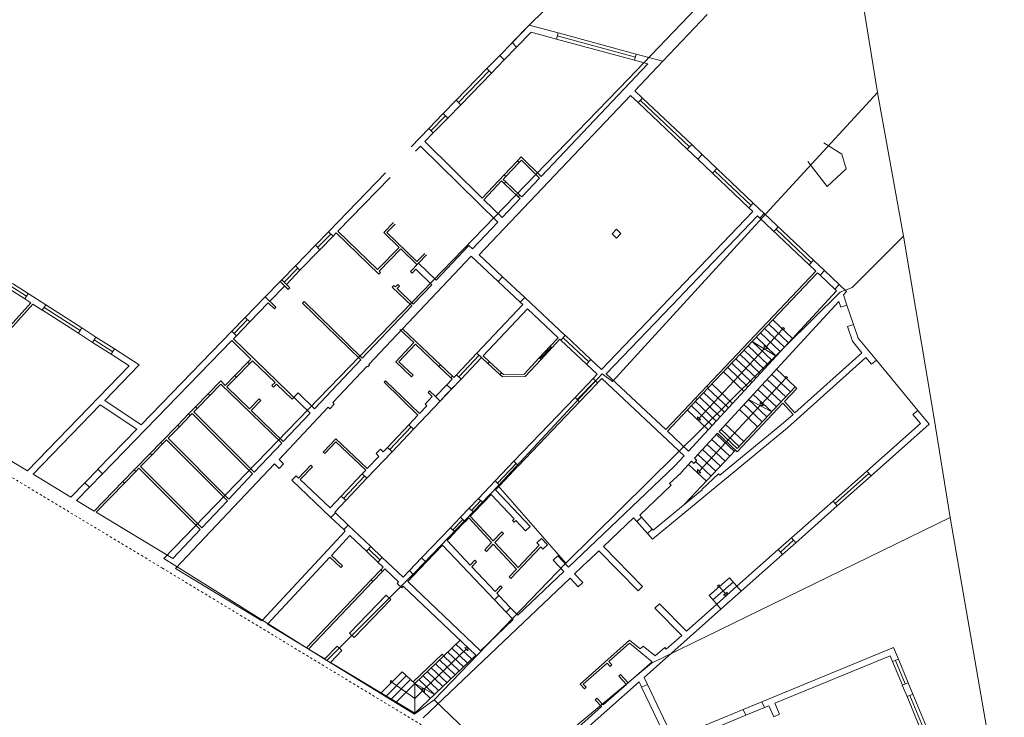
# Model space of a CAD drawing. Units: millimetres. Extents: x 1716 to 5895, y 4425 to 11048.
# Drawn here: x 5361 to 5404, y 4761 to 4792 of the extents above; entities that cross this region are included whole.
import ezdxf

# ---------------------------------------------------------------- set-up
doc = ezdxf.new("R2010")
doc.units = ezdxf.units.MM
doc.header["$LTSCALE"] = 0.1
doc.linetypes.add('CONTINUA', pattern=[0, 0, 0])
doc.linetypes.add('Pianta_2013-06-16.2.4_mod$0$ACAD_ISO07W100', pattern=[3, 0, -3])
doc.layers.add('Layer 11111', color=251, linetype='CONTINUA', lineweight=0)

msp = doc.modelspace()

# ---------------------------------------------------------------- linework, layer by layer
at = {"layer": 'Layer 11111', "ltscale": 0.0001}
for p, q in [((5389.104, 4790.142), (5391.058, 4792.203)), ((5393.734, 4776.81), (5392.857, 4777.644)), ((5393.912, 4777.003), (5393.038, 4777.834)), ((5393.564, 4777.514), (5390.71, 4774.46)), ((5393.378, 4776.424), (5392.497, 4777.263)), ((5393.556, 4776.617), (5392.677, 4777.454)), ((5392.845, 4775.846), (5391.956, 4776.692)), ((5393.022, 4776.039), (5392.136, 4776.882)), ((5393.2, 4776.231), (5392.316, 4777.073)), ((5392.667, 4775.653), (5391.775, 4776.501)), ((5392.165, 4775.109), (5391.267, 4775.964)), ((5391.118, 4775.807), (5390.619, 4775.28)), ((5391.632, 4774.531), (5390.726, 4775.393)), ((5391.809, 4774.724), (5390.906, 4775.583)), ((5391.987, 4774.917), (5391.086, 4775.774)), ((5391.276, 4774.145), (5390.365, 4775.012)), ((5391.454, 4774.338), (5390.545, 4775.203)), ((5390.697, 4772.138), (5393.381, 4775.018)), ((5393.477, 4774.31), (5392.671, 4775.068)), ((5393.682, 4774.529), (5392.875, 4775.289)), ((5391.098, 4773.952), (5390.185, 4774.822)), ((5393.271, 4774.092), (5392.468, 4774.848)), ((5392.663, 4773.446), (5391.866, 4774.195)), ((5392.252, 4773.009), (5391.459, 4773.754)), ((5392.458, 4773.227), (5391.663, 4773.975)), ((5391.841, 4772.572), (5391.053, 4773.313)), ((5392.046, 4772.79), (5391.256, 4773.534)), ((5391.43, 4772.135), (5390.646, 4772.872)), ((5391.635, 4772.353), (5390.849, 4773.093)), ((5391.019, 4771.698), (5390.239, 4772.431)), ((5391.224, 4771.916), (5390.544, 4772.556)), ((5379.491, 4764.033), (5380.205, 4764.711)), ((5378.645, 4762.573), (5380.477, 4764.315)), ((5379.661, 4764.194), (5380.35, 4763.539)), ((5379.842, 4764.366), (5380.532, 4763.711)), ((5380.023, 4764.539), (5380.713, 4763.884)), ((5379.298, 4763.849), (5379.987, 4763.194)), ((5379.479, 4764.021), (5380.169, 4763.366)), ((5378.753, 4763.332), (5379.443, 4762.676)), ((5378.935, 4763.504), (5379.624, 4762.849)), ((5379.116, 4763.676), (5379.806, 4763.021)), ((5378.391, 4762.987), (5379.08, 4762.331)), ((5378.572, 4763.159), (5379.262, 4762.504))]:
    msp.add_line(p, q, dxfattribs=at)
at = {"layer": 'Layer 11111'}
for p, q in [((5383.236, 4791.734), (5382.485, 4790.96)), ((5383.322, 4791.421), (5382.686, 4790.765)), ((5384.515, 4791.387), (5383.236, 4791.734)), ((5384.437, 4791.118), (5383.322, 4791.421)), ((5384.437, 4791.118), (5384.515, 4791.387)), ((5387.936, 4790.458), (5384.515, 4791.387)), ((5381.942, 4790.399), (5382.486, 4790.959)), ((5382.485, 4790.96), (5382.686, 4790.765)), ((5387.862, 4790.188), (5384.437, 4791.118)), ((5387.9, 4790.323), (5384.474, 4791.253)), ((5382.686, 4790.765), (5382.141, 4790.204)), ((5381.378, 4789.82), (5381.942, 4790.399)), ((5382.142, 4790.205), (5381.579, 4789.625)), ((5381.942, 4790.399), (5382.142, 4790.205)), ((5387.863, 4790.188), (5387.936, 4790.458)), ((5388.446, 4790.029), (5387.863, 4790.188)), ((5389.104, 4790.141), (5387.879, 4788.849)), ((5389.104, 4790.141), (5387.936, 4790.458)), ((5380.03, 4788.431), (5381.379, 4789.819)), ((5381.479, 4789.722), (5380.131, 4788.334)), ((5381.378, 4789.82), (5381.579, 4789.625)), ((5388.446, 4790.029), (5383.76, 4785.084)), ((5381.579, 4789.625), (5380.231, 4788.236)), ((5387.879, 4788.849), (5388.218, 4788.528)), ((5380.03, 4788.431), (5379.46, 4787.843)), ((5380.03, 4788.431), (5380.231, 4788.236)), ((5387.687, 4788.646), (5381.042, 4781.636)), ((5387.687, 4788.646), (5388.026, 4788.325)), ((5388.026, 4788.325), (5388.218, 4788.528)), ((5390.278, 4786.379), (5388.121, 4788.426)), ((5388.218, 4788.528), (5390.375, 4786.481)), ((5380.231, 4788.236), (5379.66, 4787.648)), ((5390.182, 4786.278), (5388.026, 4788.325)), ((5379.46, 4787.843), (5378.825, 4787.189)), ((5379.56, 4787.745), (5378.925, 4787.091)), ((5379.026, 4786.994), (5379.66, 4787.648)), ((5379.46, 4787.843), (5379.66, 4787.648)), ((5378.825, 4787.189), (5378.048, 4786.389)), ((5378.825, 4787.189), (5379.026, 4786.994)), ((5379.026, 4786.994), (5378.655, 4786.612)), ((5378.46, 4786.411), (5378.249, 4786.194)), ((5381.855, 4783.074), (5378.46, 4786.411)), ((5381.178, 4784.132), (5378.655, 4786.612)), ((5390.375, 4786.481), (5390.182, 4786.278)), ((5390.182, 4786.278), (5390.643, 4785.84)), ((5390.375, 4786.481), (5390.836, 4786.043)), ((5382.143, 4785.15), (5382.725, 4785.765)), ((5382.89, 4785.939), (5382.725, 4785.765)), ((5382.725, 4785.765), (5382.798, 4785.696)), ((5382.798, 4785.696), (5382.893, 4785.796)), ((5382.89, 4785.939), (5383.76, 4785.084)), ((5382.893, 4785.796), (5383.691, 4785.012)), ((5390.836, 4786.043), (5390.643, 4785.84)), ((5392.884, 4783.712), (5390.643, 4785.84)), ((5390.836, 4786.043), (5393.077, 4783.915)), ((5382.215, 4785.081), (5382.798, 4785.696)), ((5391.479, 4785.432), (5391.286, 4785.229)), ((5392.981, 4783.814), (5391.383, 4785.33)), ((5376.93, 4785.236), (5374.421, 4782.651)), ((5377.128, 4785.039), (5374.836, 4782.676)), ((5382.143, 4785.15), (5381.178, 4784.132)), ((5382.097, 4784.956), (5382.211, 4784.848)), ((5382.143, 4785.15), (5382.215, 4785.081)), ((5383.691, 4785.012), (5382.909, 4784.187)), ((5382.142, 4784.776), (5382.028, 4784.884)), ((5382.211, 4784.848), (5382.142, 4784.776)), ((5382.142, 4784.776), (5382.756, 4784.194)), ((5382.211, 4784.848), (5382.825, 4784.267)), ((5382.047, 4783.278), (5381.249, 4784.062)), ((5382.841, 4784.115), (5382.047, 4783.278)), ((5382.825, 4784.267), (5382.756, 4784.194)), ((5382.841, 4784.115), (5382.756, 4784.194)), ((5382.909, 4784.187), (5382.825, 4784.267)), ((5392.884, 4783.712), (5393.077, 4783.915)), ((5392.884, 4783.712), (5393.06, 4783.545)), ((5393.077, 4783.915), (5393.56, 4783.457)), ((5386.419, 4776.599), (5393.06, 4783.545)), ((5390.032, 4779.972), (5393.263, 4783.352)), ((5393.263, 4783.352), (5393.367, 4783.254)), ((5393.366, 4783.254), (5395.531, 4781.2)), ((5393.56, 4783.457), (5393.367, 4783.254)), ((5395.723, 4781.404), (5393.56, 4783.457)), ((5376.85, 4782.623), (5377.274, 4783.06)), ((5376.991, 4782.626), (5377.346, 4782.991)), ((5381.855, 4783.074), (5380.75, 4781.909)), ((5394.176, 4782.872), (5393.983, 4782.669)), ((5395.626, 4781.302), (5394.079, 4782.771)), ((5374.421, 4782.651), (5373.848, 4782.061)), ((5373.948, 4781.963), (5374.522, 4782.554)), ((5374.622, 4782.456), (5374.049, 4781.866)), ((5374.421, 4782.651), (5374.622, 4782.456)), ((5374.766, 4782.605), (5374.622, 4782.456)), ((5374.766, 4782.605), (5376.632, 4780.798)), ((5374.836, 4782.676), (5376.574, 4780.993)), ((5376.85, 4782.623), (5377.527, 4781.967)), ((5376.991, 4782.626), (5378.309, 4781.347)), ((5373.848, 4782.061), (5372.97, 4781.156)), ((5374.049, 4781.866), (5373.171, 4780.961)), ((5373.848, 4782.061), (5374.049, 4781.866)), ((5376.578, 4780.99), (5377.527, 4781.967)), ((5376.65, 4780.92), (5377.598, 4781.897)), ((5377.598, 4781.897), (5378.311, 4781.205)), ((5379.149, 4780.532), (5380.592, 4782.057)), ((5380.592, 4782.057), (5380.75, 4781.909)), ((5377.676, 4778.393), (5380.691, 4781.58)), ((5378.021, 4780.906), (5378.729, 4781.636)), ((5378.309, 4781.347), (5378.657, 4781.706)), ((5380.691, 4781.58), (5381.876, 4780.471)), ((5381.042, 4781.636), (5382.067, 4780.676)), ((5372.372, 4780.54), (5372.97, 4781.156)), ((5372.472, 4780.442), (5373.07, 4781.058)), ((5372.97, 4781.156), (5373.171, 4780.961)), ((5378.093, 4780.837), (5378.258, 4781.007)), ((5378.258, 4781.007), (5378.957, 4780.328)), ((5378.381, 4781.277), (5379.149, 4780.532)), ((5395.723, 4781.404), (5395.53, 4781.2)), ((5395.53, 4781.2), (5395.824, 4780.922)), ((5395.723, 4781.404), (5396.206, 4780.945)), ((5372.573, 4780.344), (5373.171, 4780.961)), ((5376.632, 4780.798), (5376.702, 4780.87)), ((5376.654, 4780.916), (5376.702, 4780.87)), ((5378.021, 4780.906), (5378.093, 4780.837)), ((5381.876, 4780.471), (5382.067, 4780.676)), ((5382.067, 4780.676), (5383.041, 4779.764)), ((5395.824, 4780.922), (5391.044, 4775.874)), ((5395.896, 4780.853), (5391.118, 4775.807)), ((5395.896, 4780.853), (5396.013, 4780.742)), ((5396.206, 4780.945), (5396.013, 4780.742)), ((5396.013, 4780.742), (5396.661, 4780.126)), ((5396.854, 4780.33), (5396.206, 4780.945)), ((5360.4, 4780.141), (5361.081, 4779.705)), ((5360.475, 4780.259), (5361.156, 4779.823)), ((5360.551, 4780.377), (5361.232, 4779.941)), ((5372.302, 4780.468), (5371.649, 4779.795)), ((5372.503, 4780.273), (5371.85, 4779.6)), ((5372.372, 4780.54), (5372.302, 4780.468)), ((5372.302, 4780.468), (5372.659, 4780.121)), ((5372.372, 4780.54), (5372.729, 4780.193)), ((5372.729, 4780.193), (5372.659, 4780.121)), ((5377.222, 4780.227), (5377.291, 4780.299)), ((5377.222, 4780.227), (5378.078, 4779.399)), ((5377.291, 4780.299), (5377.364, 4780.229)), ((5377.364, 4780.229), (5377.47, 4780.339)), ((5377.436, 4780.16), (5377.542, 4780.269)), ((5377.436, 4780.16), (5378.146, 4779.472)), ((5377.47, 4780.339), (5377.542, 4780.269)), ((5378.146, 4779.472), (5378.957, 4780.328)), ((5381.876, 4780.471), (5382.849, 4779.559)), ((5396.854, 4780.33), (5396.661, 4780.127)), ((5396.854, 4780.33), (5397.168, 4780.031)), ((5361.081, 4779.705), (5361.232, 4779.941)), ((5361.081, 4779.705), (5361.348, 4779.534)), ((5361.232, 4779.941), (5362.005, 4779.445)), ((5371.649, 4779.795), (5370.771, 4778.89)), ((5371.579, 4779.723), (5371.58, 4779.723)), ((5371.649, 4779.795), (5372.116, 4779.342)), ((5382.849, 4779.559), (5383.041, 4779.764)), ((5383.041, 4779.764), (5384.824, 4778.093)), ((5386.623, 4776.407), (5389.838, 4779.77)), ((5389.839, 4779.77), (5390.032, 4779.973)), ((5390.239, 4773.022), (5396.732, 4780.059)), ((5396.661, 4780.127), (5396.732, 4780.059)), ((5397.038, 4779.89), (5397.168, 4780.031)), ((5397.194, 4779.431), (5397.038, 4779.89)), ((5358.355, 4776.072), (5361.433, 4779.479)), ((5359.285, 4777.25), (5361.348, 4779.534)), ((5361.433, 4779.479), (5361.854, 4779.209)), ((5361.854, 4779.209), (5362.005, 4779.445)), ((5363.512, 4778.313), (5361.93, 4779.327)), ((5363.59, 4778.429), (5362.008, 4779.443)), ((5371.78, 4779.528), (5370.972, 4778.695)), ((5371.78, 4779.528), (5372.046, 4779.27)), ((5372.046, 4779.27), (5372.116, 4779.342)), ((5373.349, 4779.591), (5373.279, 4779.519)), ((5373.279, 4779.519), (5375.84, 4777.034)), ((5373.349, 4779.591), (5375.909, 4777.107)), ((5375.909, 4777.107), (5378.078, 4779.399)), ((5380.942, 4777.325), (5382.962, 4779.454)), ((5382.849, 4779.559), (5382.962, 4779.454)), ((5391.58, 4773.885), (5396.844, 4779.591)), ((5396.926, 4779.348), (5396.844, 4779.591)), ((5396.926, 4779.348), (5397.194, 4779.431)), ((5397.48, 4778.583), (5397.194, 4779.431)), ((5363.439, 4778.194), (5361.857, 4779.208)), ((5370.771, 4778.89), (5370.181, 4778.282)), ((5370.771, 4778.89), (5370.972, 4778.695)), ((5381.214, 4777.205), (5383.166, 4779.262)), ((5383.166, 4779.262), (5384.513, 4778.001)), ((5363.439, 4778.194), (5363.59, 4778.429)), ((5363.59, 4778.429), (5364.212, 4778.031)), ((5370.872, 4778.793), (5370.282, 4778.185)), ((5370.972, 4778.695), (5370.382, 4778.087)), ((5394.446, 4777.581), (5393.579, 4778.406)), ((5394.623, 4777.774), (5393.759, 4778.596)), ((5394.801, 4777.967), (5393.94, 4778.787)), ((5397.213, 4778.499), (5397.48, 4778.583)), ((5397.433, 4777.848), (5397.213, 4778.499)), ((5397.682, 4777.986), (5397.48, 4778.583)), ((5363.439, 4778.194), (5364.061, 4777.795)), ((5364.061, 4777.795), (5364.212, 4778.031)), ((5364.212, 4778.031), (5365.027, 4777.509)), ((5370.181, 4778.282), (5366.198, 4774.178)), ((5370.181, 4778.282), (5370.382, 4778.087)), ((5370.382, 4778.087), (5370.246, 4777.947)), ((5376.196, 4776.828), (5377.676, 4778.393)), ((5377.564, 4778.362), (5378.172, 4777.783)), ((5377.676, 4778.393), (5379.337, 4776.813)), ((5384.513, 4778.001), (5384.16, 4777.624)), ((5384.633, 4777.889), (5384.824, 4778.093)), ((5385.853, 4776.938), (5384.729, 4777.991)), ((5385.95, 4777.038), (5384.826, 4778.092)), ((5394.09, 4777.195), (5393.218, 4778.025)), ((5394.268, 4777.388), (5393.398, 4778.215)), ((5394.37, 4778.377), (5393.633, 4777.588)), ((5398.489, 4777.009), (5397.682, 4777.986)), ((5364.061, 4777.795), (5364.876, 4777.273)), ((5364.131, 4777.905), (5364.947, 4777.383)), ((5370.176, 4777.875), (5364.501, 4772.028)), ((5370.176, 4777.875), (5371.018, 4777.058)), ((5370.246, 4777.947), (5373.613, 4774.68)), ((5377.374, 4776.942), (5378.172, 4777.783)), ((5377.516, 4776.946), (5378.245, 4777.714)), ((5378.245, 4777.714), (5379.269, 4776.74)), ((5384.162, 4777.625), (5383.683, 4777.115)), ((5383.72, 4777.081), (5384.197, 4777.59)), ((5384.233, 4777.556), (5383.757, 4777.047)), ((5384.233, 4777.556), (5384.16, 4777.624)), ((5384.586, 4777.932), (5384.233, 4777.556)), ((5384.586, 4777.932), (5384.633, 4777.889)), ((5385.758, 4776.835), (5384.633, 4777.889)), ((5394.09, 4777.195), (5393.038, 4777.834)), ((5397.851, 4777.342), (5397.433, 4777.848)), ((5364.876, 4777.273), (5365.027, 4777.509)), ((5364.876, 4777.273), (5365.676, 4776.76)), ((5365.027, 4777.509), (5366.115, 4776.811)), ((5380.942, 4777.325), (5380.042, 4776.376)), ((5381.044, 4777.229), (5380.144, 4776.28)), ((5381.145, 4777.132), (5380.245, 4776.183)), ((5380.942, 4777.325), (5381.145, 4777.132)), ((5381.145, 4777.132), (5381.424, 4776.873)), ((5381.214, 4777.205), (5381.492, 4776.947)), ((5383.683, 4777.115), (5383.014, 4776.401)), ((5383.757, 4777.047), (5383.683, 4777.115)), ((5393.564, 4777.514), (5393.475, 4777.419)), ((5394.589, 4774.046), (5398.029, 4777.126)), ((5394.901, 4774.701), (5397.851, 4777.342)), ((5398.269, 4776.836), (5398.029, 4777.126)), ((5361.203, 4772.151), (5365.676, 4776.76)), ((5364.598, 4775.247), (5366.115, 4776.811)), ((5370.315, 4776.34), (5370.886, 4776.923)), ((5370.957, 4776.852), (5370.386, 4776.269)), ((5371.018, 4777.058), (5370.886, 4776.923)), ((5370.957, 4776.852), (5370.886, 4776.923)), ((5371.09, 4776.988), (5370.957, 4776.852)), ((5371.09, 4776.988), (5372.075, 4776.033)), ((5373.805, 4774.883), (5375.84, 4777.034)), ((5374.608, 4775.149), (5376.127, 4776.756)), ((5376.127, 4776.756), (5376.156, 4776.728)), ((5376.226, 4776.8), (5376.156, 4776.728)), ((5376.196, 4776.828), (5376.226, 4776.8)), ((5377.374, 4776.942), (5378.075, 4776.276)), ((5377.516, 4776.946), (5378.143, 4776.349)), ((5379.269, 4776.74), (5379.337, 4776.813)), ((5379.269, 4776.74), (5379.797, 4776.238)), ((5379.337, 4776.813), (5379.865, 4776.311)), ((5381.424, 4776.873), (5381.492, 4776.947)), ((5381.424, 4776.873), (5381.955, 4776.381)), ((5381.492, 4776.947), (5382.023, 4776.454)), ((5383.757, 4777.047), (5383.058, 4776.302)), ((5385.759, 4776.834), (5385.95, 4777.038)), ((5385.759, 4776.834), (5386.226, 4776.397)), ((5385.95, 4777.038), (5386.419, 4776.599)), ((5398.269, 4776.836), (5398.489, 4777.009)), ((5398.489, 4777.009), (5400.31, 4774.803)), ((5370.315, 4776.34), (5369.891, 4775.907)), ((5370.386, 4776.269), (5369.963, 4775.837)), ((5370.386, 4776.269), (5370.315, 4776.34)), ((5378.143, 4776.349), (5378.075, 4776.276)), ((5379.797, 4776.238), (5379.865, 4776.311)), ((5379.865, 4776.311), (5379.926, 4776.253)), ((5379.926, 4776.253), (5380.042, 4776.376)), ((5380.042, 4776.376), (5380.245, 4776.183)), ((5381.955, 4776.381), (5382.023, 4776.454)), ((5381.955, 4776.381), (5382.067, 4776.277)), ((5382.023, 4776.454), (5382.105, 4776.378)), ((5383.058, 4776.302), (5382.067, 4776.277)), ((5383.014, 4776.401), (5382.105, 4776.378)), ((5386.042, 4776.205), (5386.226, 4776.397)), ((5386.623, 4776.407), (5389.234, 4773.963)), ((5394.71, 4775.621), (5393.892, 4776.391)), ((5394.916, 4775.84), (5394.095, 4776.612)), ((5369.14, 4775.536), (5369.69, 4776.102)), ((5369.212, 4775.467), (5369.692, 4775.961)), ((5369.69, 4776.102), (5369.891, 4775.907)), ((5369.692, 4775.961), (5372.368, 4773.364)), ((5369.963, 4775.837), (5370.953, 4774.877)), ((5371.942, 4775.896), (5372.075, 4776.033)), ((5371.942, 4775.896), (5372.014, 4775.827)), ((5372.014, 4775.827), (5372.146, 4775.963)), ((5372.146, 4775.963), (5372.822, 4775.307)), ((5376.933, 4776.113), (5376.863, 4776.041)), ((5376.863, 4776.041), (5378.353, 4774.596)), ((5376.933, 4776.113), (5378.422, 4774.669)), ((5379.128, 4775.413), (5379.624, 4775.936)), ((5379.392, 4775.284), (5379.933, 4775.854)), ((5379.624, 4775.936), (5379.857, 4776.181)), ((5379.624, 4775.936), (5379.827, 4775.743)), ((5379.797, 4776.238), (5379.857, 4776.181)), ((5379.827, 4775.743), (5380.245, 4776.183)), ((5385.25, 4775.377), (5386.042, 4776.205)), ((5386.143, 4776.108), (5385.35, 4775.282)), ((5386.242, 4776.009), (5385.451, 4775.181)), ((5386.042, 4776.205), (5386.244, 4776.011)), ((5386.244, 4776.011), (5386.43, 4776.206)), ((5386.43, 4776.206), (5390.049, 4772.816)), ((5391.044, 4775.874), (5390.545, 4775.348)), ((5391.118, 4775.807), (5391.044, 4775.874)), ((5394.916, 4775.84), (5392.37, 4773.134)), ((5393.449, 4775.091), (5394.506, 4776.226)), ((5394.299, 4775.184), (5393.485, 4775.95)), ((5394.505, 4775.403), (5393.688, 4776.171)), ((5394.916, 4775.84), (5394.989, 4775.771)), ((5368.577, 4774.957), (5369.14, 4775.536)), ((5368.649, 4774.888), (5369.212, 4775.467)), ((5369.14, 4775.536), (5369.212, 4775.467)), ((5372.822, 4775.307), (5373.087, 4775.58)), ((5373.087, 4775.58), (5373.805, 4774.883)), ((5378.666, 4775.083), (5378.981, 4775.415)), ((5378.796, 4775.59), (5378.865, 4775.663)), ((5378.796, 4775.59), (5378.981, 4775.415)), ((5378.865, 4775.663), (5379.127, 4775.412)), ((5379.127, 4775.412), (5379.128, 4775.413)), ((5379.128, 4775.413), (5379.331, 4775.22)), ((5379.827, 4775.743), (5379.331, 4775.22)), ((5391.118, 4775.807), (5390.619, 4775.28)), ((5393.888, 4774.747), (5393.078, 4775.509)), ((5394.093, 4774.966), (5393.282, 4775.73)), ((5394.989, 4775.771), (5394.445, 4775.193)), ((5361.449, 4772.003), (5364.403, 4775.046)), ((5366.003, 4773.977), (5364.403, 4775.046)), ((5366.198, 4774.178), (5364.598, 4775.247)), ((5368.282, 4774.654), (5368.577, 4774.957)), ((5368.577, 4774.957), (5368.649, 4774.888)), ((5370.953, 4774.877), (5371.374, 4775.311)), ((5371.025, 4774.807), (5371.446, 4775.241)), ((5371.374, 4775.311), (5371.446, 4775.241)), ((5372.25, 4772.657), (5374.415, 4774.946)), ((5374.485, 4774.878), (5374.415, 4774.946)), ((5374.68, 4775.079), (5374.485, 4774.878)), ((5374.68, 4775.079), (5374.608, 4775.149)), ((5378.158, 4773.983), (5379.331, 4775.22)), ((5378.422, 4774.669), (5378.744, 4775.008)), ((5378.666, 4775.083), (5378.744, 4775.008)), ((5382.567, 4772.571), (5385.25, 4775.377)), ((5382.77, 4772.377), (5385.453, 4775.184)), ((5385.25, 4775.377), (5385.453, 4775.184)), ((5390.545, 4775.348), (5389.234, 4773.963)), ((5390.619, 4775.28), (5389.307, 4773.895)), ((5390.619, 4775.28), (5390.545, 4775.348)), ((5394.376, 4775.12), (5392.374, 4772.993)), ((5392.875, 4775.289), (5393.888, 4774.747)), ((5394.827, 4774.634), (5394.376, 4775.12)), ((5394.901, 4774.701), (5394.445, 4775.193)), ((5367.802, 4774.16), (5368.282, 4774.654)), ((5367.874, 4774.091), (5368.353, 4774.584)), ((5368.282, 4774.654), (5368.353, 4774.584)), ((5368.353, 4774.584), (5368.44, 4774.674)), ((5368.44, 4774.674), (5371.093, 4772.017)), ((5368.51, 4774.745), (5368.649, 4774.888)), ((5368.51, 4774.745), (5371.162, 4772.089)), ((5371.025, 4774.807), (5372.437, 4773.437)), ((5372.437, 4773.437), (5373.613, 4774.68)), ((5377.954, 4774.176), (5378.353, 4774.596)), ((5394.407, 4774.258), (5394.827, 4774.634)), ((5400.091, 4774.629), (5400.31, 4774.803)), ((5400.417, 4774.234), (5400.091, 4774.629)), ((5400.805, 4774.204), (5400.31, 4774.803)), ((5367.065, 4773.402), (5367.802, 4774.16)), ((5367.383, 4773.586), (5367.874, 4774.091)), ((5367.802, 4774.16), (5367.874, 4774.091)), ((5377.011, 4773.182), (5377.954, 4774.176)), ((5377.954, 4774.176), (5378.158, 4773.983)), ((5391.611, 4771.957), (5394.407, 4774.258)), ((5398.061, 4772.141), (5400.417, 4774.234)), ((5398.251, 4771.936), (5400.805, 4774.204)), ((5361.203, 4772.151), (5358.036, 4774.059)), ((5366.003, 4773.977), (5364.3, 4772.223)), ((5377.113, 4773.085), (5378.056, 4774.08)), ((5377.214, 4772.989), (5378.158, 4773.983)), ((5388.651, 4769.157), (5394.589, 4774.046)), ((5389.307, 4773.895), (5390.239, 4773.022)), ((5390.491, 4772.705), (5391.512, 4773.811)), ((5392.374, 4772.993), (5391.512, 4773.811)), ((5392.37, 4773.134), (5391.58, 4773.885)), ((5367.065, 4773.403), (5366.588, 4772.912)), ((5367.137, 4773.333), (5366.66, 4772.843)), ((5367.065, 4773.402), (5367.136, 4773.333)), ((5367.136, 4773.333), (5367.313, 4773.515)), ((5367.313, 4773.515), (5369.982, 4770.842)), ((5367.383, 4773.586), (5370.051, 4770.915)), ((5371.162, 4772.089), (5372.368, 4773.364)), ((5374.194, 4772.978), (5374.749, 4773.564)), ((5374.266, 4772.909), (5374.753, 4773.422)), ((5374.749, 4773.564), (5376.129, 4772.252)), ((5374.753, 4773.422), (5376.06, 4772.18)), ((5365.89, 4772.195), (5366.588, 4772.912)), ((5366.171, 4772.34), (5366.659, 4772.842)), ((5366.588, 4772.912), (5366.659, 4772.842)), ((5374.194, 4772.978), (5374.266, 4772.909)), ((5376.112, 4771.827), (5377.214, 4772.989)), ((5376.129, 4772.252), (5376.638, 4772.789)), ((5376.71, 4773.11), (5376.515, 4772.909)), ((5376.638, 4772.789), (5376.515, 4772.909)), ((5376.831, 4772.992), (5376.71, 4773.11)), ((5376.831, 4772.992), (5377.011, 4773.182)), ((5377.011, 4773.182), (5377.214, 4772.989)), ((5389.621, 4772.352), (5390.049, 4772.816)), ((5392.302, 4773.061), (5390.063, 4770.683)), ((5367.709, 4767.857), (5372.057, 4772.454)), ((5372.057, 4772.454), (5372.261, 4772.26)), ((5372.25, 4772.657), (5372.454, 4772.463)), ((5372.261, 4772.26), (5372.454, 4772.463)), ((5373.112, 4771.838), (5373.648, 4772.403)), ((5373.648, 4772.403), (5373.721, 4772.334)), ((5382.567, 4772.571), (5381.744, 4771.71)), ((5382.668, 4772.474), (5381.845, 4771.613)), ((5382.775, 4772.383), (5381.946, 4771.516)), ((5382.567, 4772.571), (5382.77, 4772.377)), ((5385.565, 4768.496), (5389.624, 4772.354)), ((5389.909, 4772.074), (5390.373, 4772.576)), ((5390.373, 4772.576), (5390.474, 4772.482)), ((5390.474, 4772.482), (5390.593, 4772.609)), ((5390.491, 4772.705), (5390.594, 4772.609)), ((5363.114, 4771), (5361.449, 4772.003)), ((5364.301, 4772.223), (5363.723, 4771.628)), ((5363.924, 4771.433), (5364.501, 4772.028)), ((5364.3, 4772.223), (5364.501, 4772.028)), ((5365.89, 4772.195), (5365.39, 4771.68)), ((5365.461, 4771.61), (5365.964, 4772.127)), ((5365.89, 4772.195), (5365.962, 4772.125)), ((5365.962, 4772.125), (5366.101, 4772.268)), ((5366.101, 4772.268), (5368.787, 4769.579)), ((5366.171, 4772.34), (5368.856, 4769.652)), ((5370.051, 4770.915), (5371.093, 4772.017)), ((5373.005, 4771.94), (5372.812, 4771.737)), ((5373.005, 4771.94), (5373.112, 4771.838)), ((5373.184, 4771.769), (5373.721, 4772.334)), ((5375.909, 4772.02), (5374.976, 4771.037)), ((5376.01, 4771.924), (5375.078, 4770.941)), ((5375.909, 4772.02), (5376.06, 4772.18)), ((5375.909, 4772.02), (5376.112, 4771.827)), ((5389.405, 4771.594), (5389.906, 4772.071)), ((5391.549, 4772.024), (5390.821, 4771.333)), ((5391.611, 4771.957), (5391.549, 4772.024)), ((5396.583, 4770.828), (5398.061, 4772.141)), ((5396.675, 4770.723), (5398.156, 4772.039)), ((5398.251, 4771.936), (5396.769, 4770.619)), ((5398.061, 4772.141), (5398.251, 4771.936)), ((5363.723, 4771.628), (5363.114, 4771)), ((5363.723, 4771.628), (5363.924, 4771.433)), ((5364.132, 4770.387), (5365.39, 4771.68)), ((5364.22, 4770.334), (5365.462, 4771.611)), ((5365.39, 4771.68), (5365.462, 4771.611)), ((5372.812, 4771.737), (5374.533, 4770.101)), ((5373.184, 4771.769), (5374.492, 4770.527)), ((5376.112, 4771.827), (5375.179, 4770.844)), ((5381.01, 4770.942), (5381.744, 4771.71)), ((5381.744, 4771.71), (5381.946, 4771.516)), ((5381.76, 4771.321), (5381.946, 4771.516)), ((5388.091, 4770.207), (5389.473, 4771.522)), ((5389.473, 4771.522), (5389.405, 4771.594)), ((5363.924, 4771.433), (5363.36, 4770.852)), ((5381.212, 4770.749), (5381.566, 4771.118)), ((5382.58, 4770.045), (5381.566, 4771.118)), ((5383.281, 4769.709), (5381.76, 4771.321)), ((5388.681, 4769.545), (5390.833, 4771.316)), ((5390.821, 4771.333), (5390.833, 4771.316)), ((5364.132, 4770.387), (5363.36, 4770.852)), ((5368.856, 4769.652), (5369.982, 4770.842)), ((5374.492, 4770.527), (5374.976, 4771.037)), ((5374.695, 4770.334), (5375.179, 4770.844)), ((5374.976, 4771.037), (5375.179, 4770.844)), ((5380.599, 4770.513), (5381.01, 4770.942)), ((5381.111, 4770.845), (5380.701, 4770.416)), ((5381.212, 4770.749), (5380.8, 4770.317)), ((5381.01, 4770.942), (5381.212, 4770.749)), ((5394.758, 4769.207), (5396.583, 4770.828)), ((5396.583, 4770.828), (5396.769, 4770.619)), ((5367.584, 4768.307), (5364.22, 4770.334)), ((5374.726, 4770.304), (5374.533, 4770.101)), ((5374.695, 4770.334), (5374.726, 4770.304)), ((5374.726, 4770.304), (5375.286, 4769.772)), ((5380.217, 4770.113), (5380.599, 4770.513)), ((5380.599, 4770.513), (5380.802, 4770.319)), ((5380.65, 4770.16), (5380.802, 4770.319)), ((5388.091, 4770.207), (5388.174, 4770.114)), ((5394.942, 4768.997), (5396.769, 4770.619)), ((5374.533, 4770.101), (5375.093, 4769.569)), ((5375.286, 4769.772), (5375.093, 4769.569)), ((5375.286, 4769.772), (5376.284, 4768.824)), ((5380.217, 4770.113), (5379.778, 4769.653)), ((5380.318, 4770.016), (5379.879, 4769.557)), ((5380.417, 4769.917), (5379.978, 4769.458)), ((5380.217, 4770.113), (5380.419, 4769.919)), ((5380.419, 4769.919), (5380.58, 4770.088)), ((5381.589, 4769.004), (5380.58, 4770.088)), ((5381.658, 4769.076), (5380.65, 4770.16)), ((5382.58, 4770.045), (5382.509, 4769.971)), ((5382.582, 4769.902), (5382.509, 4769.971)), ((5382.648, 4769.972), (5382.582, 4769.902)), ((5383.077, 4769.517), (5382.648, 4769.972)), ((5386.497, 4768.83), (5387.821, 4770.089)), ((5387.821, 4770.089), (5387.964, 4769.929)), ((5387.964, 4769.929), (5388.174, 4770.114)), ((5387.964, 4769.929), (5388.431, 4769.404)), ((5388.644, 4769.586), (5388.174, 4770.114)), ((5367.584, 4768.307), (5368.787, 4769.579)), ((5371.499, 4765.564), (5375.161, 4769.504)), ((5375.093, 4769.569), (5375.161, 4769.504)), ((5378.514, 4768.332), (5379.778, 4769.653)), ((5379.63, 4769.094), (5379.98, 4769.46)), ((5379.778, 4769.653), (5379.98, 4769.46)), ((5382.035, 4769.473), (5381.658, 4769.076)), ((5382.108, 4769.404), (5381.726, 4769.003)), ((5382.035, 4769.473), (5382.108, 4769.404)), ((5383.077, 4769.517), (5383.281, 4769.709)), ((5388.431, 4769.404), (5388.644, 4769.586)), ((5388.431, 4769.404), (5388.651, 4769.157)), ((5388.644, 4769.586), (5388.681, 4769.545)), ((5374.552, 4768.438), (5375.364, 4769.312)), ((5375.364, 4769.312), (5376.091, 4768.621)), ((5380.649, 4768.016), (5379.63, 4769.094)), ((5381.589, 4769.004), (5381.286, 4768.685)), ((5381.657, 4768.93), (5381.357, 4768.615)), ((5382.678, 4767.834), (5381.657, 4768.93)), ((5382.747, 4767.906), (5381.726, 4769.003)), ((5383.576, 4768.989), (5383.779, 4769.181)), ((5383.676, 4768.883), (5383.576, 4768.989)), ((5384.036, 4768.91), (5383.779, 4769.181)), ((5383.832, 4768.718), (5384.036, 4768.91)), ((5394.176, 4768.691), (5394.758, 4769.207)), ((5394.85, 4769.102), (5394.27, 4768.587)), ((5394.364, 4768.484), (5394.942, 4768.997)), ((5394.942, 4768.997), (5394.758, 4769.207)), ((5376.091, 4768.621), (5376.284, 4768.824)), ((5376.091, 4768.621), (5376.588, 4768.148)), ((5376.187, 4768.722), (5376.685, 4768.25)), ((5376.284, 4768.824), (5376.781, 4768.351)), ((5378.717, 4768.139), (5379.436, 4768.891)), ((5381.708, 4766.49), (5379.436, 4768.891)), ((5381.357, 4768.615), (5381.286, 4768.685)), ((5383.745, 4768.81), (5382.429, 4767.427)), ((5383.676, 4768.883), (5382.747, 4767.906)), ((5383.832, 4768.718), (5383.745, 4768.81)), ((5384.965, 4767.926), (5385.568, 4768.499)), ((5385.841, 4768.206), (5386.294, 4768.637)), ((5386.294, 4768.637), (5388.017, 4766.88)), ((5386.497, 4768.83), (5388.22, 4767.074)), ((5392.362, 4767.08), (5394.176, 4768.691)), ((5392.547, 4766.869), (5394.364, 4768.484)), ((5394.176, 4768.691), (5394.364, 4768.484)), ((5371.744, 4765.415), (5374.484, 4768.365)), ((5374.484, 4768.365), (5374.964, 4767.909)), ((5374.552, 4768.438), (5375.033, 4767.981)), ((5376.588, 4768.148), (5376.781, 4768.351)), ((5376.588, 4768.148), (5376.828, 4767.92)), ((5376.781, 4768.351), (5377.699, 4767.479)), ((5378.514, 4768.332), (5377.975, 4767.769)), ((5378.178, 4767.575), (5378.716, 4768.138)), ((5378.514, 4768.332), (5378.717, 4768.139)), ((5380.846, 4768.223), (5380.649, 4768.016)), ((5380.919, 4768.155), (5380.718, 4767.943)), ((5380.919, 4768.155), (5380.846, 4768.223)), ((5384.291, 4768.231), (5384.495, 4768.423)), ((5384.762, 4767.733), (5384.291, 4768.231)), ((5384.965, 4767.926), (5384.495, 4768.423)), ((5385.235, 4767.631), (5385.843, 4768.209)), ((5371.499, 4765.564), (5367.709, 4767.857)), ((5374.964, 4767.909), (5375.033, 4767.981)), ((5376.716, 4767.803), (5376.299, 4767.364)), ((5376.789, 4767.734), (5376.372, 4767.295)), ((5376.828, 4767.92), (5376.716, 4767.803)), ((5376.789, 4767.734), (5376.716, 4767.803)), ((5376.901, 4767.851), (5376.789, 4767.734)), ((5376.901, 4767.851), (5377.505, 4767.277)), ((5377.699, 4767.479), (5377.975, 4767.769)), ((5377.975, 4767.769), (5378.178, 4767.575)), ((5381.747, 4766.856), (5380.718, 4767.943)), ((5382.678, 4767.834), (5382.355, 4767.495)), ((5382.738, 4765.809), (5384.762, 4767.733)), ((5385.589, 4767.243), (5385.235, 4767.631)), ((5376.299, 4767.364), (5373.461, 4764.376)), ((5376.372, 4767.295), (5373.549, 4764.323)), ((5376.372, 4767.295), (5376.299, 4767.364)), ((5377.437, 4767.205), (5377.505, 4767.277)), ((5377.639, 4767.011), (5377.437, 4767.205)), ((5377.902, 4767.286), (5378.178, 4767.575)), ((5377.902, 4767.286), (5381.098, 4764.249)), ((5378.583, 4761.307), (5385.032, 4767.438)), ((5382.429, 4767.427), (5382.355, 4767.495)), ((5385.382, 4767.054), (5385.032, 4767.438)), ((5385.382, 4767.054), (5385.589, 4767.243)), ((5391.137, 4766.677), (5392.029, 4767.458)), ((5391.306, 4766.485), (5392.197, 4767.267)), ((5392.029, 4767.458), (5392.362, 4767.08)), ((5377.639, 4767.011), (5377.708, 4767.084)), ((5377.708, 4767.084), (5380.894, 4764.056)), ((5381.975, 4767.095), (5381.747, 4766.856)), ((5382.049, 4767.027), (5381.816, 4766.783)), ((5381.912, 4766.682), (5381.816, 4766.783)), ((5382.049, 4767.027), (5381.975, 4767.095)), ((5388.017, 4766.88), (5388.22, 4767.074)), ((5391.476, 4766.293), (5392.362, 4767.08)), ((5391.583, 4767.067), (5391.853, 4766.761)), ((5392.547, 4766.869), (5391.661, 4766.082)), ((5392.362, 4767.08), (5392.547, 4766.869)), ((5375.353, 4765.026), (5376.953, 4766.699)), ((5375.555, 4764.832), (5377.155, 4766.506)), ((5377.155, 4766.506), (5376.953, 4766.699)), ((5381.912, 4766.682), (5381.708, 4766.49)), ((5382.22, 4765.949), (5381.708, 4766.49)), ((5381.912, 4766.682), (5382.423, 4766.141)), ((5388.761, 4766.123), (5388.963, 4766.316)), ((5388.963, 4766.316), (5390.146, 4765.111)), ((5391.137, 4766.677), (5391.476, 4766.293)), ((5382.423, 4766.141), (5382.22, 4765.949)), ((5382.535, 4765.616), (5382.22, 4765.949)), ((5382.738, 4765.809), (5382.423, 4766.141)), ((5388.282, 4763.082), (5391.66, 4766.082)), ((5388.761, 4766.123), (5389.936, 4764.925)), ((5390.146, 4765.111), (5391.476, 4766.293)), ((5391.476, 4766.293), (5391.66, 4766.082)), ((5381.098, 4764.249), (5382.535, 4765.616)), ((5373.461, 4764.376), (5371.744, 4765.415)), ((5375.555, 4764.832), (5375.353, 4765.026)), ((5387.643, 4764.721), (5385.471, 4762.782)), ((5387.646, 4764.589), (5386.733, 4763.774)), ((5387.643, 4764.721), (5388.105, 4764.339)), ((5387.646, 4764.589), (5388.635, 4763.77)), ((5389.261, 4764.326), (5389.936, 4764.925)), ((5373.549, 4764.323), (5374.266, 4763.889)), ((5374.266, 4763.889), (5374.809, 4764.457)), ((5374.511, 4763.741), (5375.011, 4764.264)), ((5375.011, 4764.264), (5374.809, 4764.457)), ((5388.243, 4764.458), (5388.105, 4764.339)), ((5388.243, 4764.458), (5388.769, 4764.023)), ((5388.769, 4764.023), (5389.189, 4764.396)), ((5389.261, 4764.326), (5389.189, 4764.396)), ((5393.457, 4762.009), (5399.244, 4764.395)), ((5399.244, 4764.395), (5399.456, 4763.882)), ((5378.209, 4761.503), (5374.511, 4763.741)), ((5379.42, 4764.103), (5378.137, 4762.883)), ((5378.209, 4761.503), (5380.894, 4764.056)), ((5379.491, 4764.033), (5378.209, 4762.814)), ((5379.42, 4764.103), (5379.491, 4764.033)), ((5386.658, 4763.707), (5385.615, 4762.777)), ((5386.788, 4763.565), (5386.658, 4763.707)), ((5386.862, 4763.633), (5386.733, 4763.774)), ((5387.587, 4762.839), (5388.635, 4763.77)), ((5394.028, 4761.942), (5399.092, 4764.03)), ((5399.092, 4764.03), (5399.197, 4763.775)), ((5399.456, 4763.882), (5399.197, 4763.775)), ((5399.629, 4762.742), (5399.197, 4763.775)), ((5399.326, 4763.829), (5399.755, 4762.792)), ((5399.884, 4762.845), (5399.456, 4763.882)), ((5376.733, 4762.396), (5377.665, 4763.331)), ((5377.665, 4763.331), (5378.209, 4762.814)), ((5386.862, 4763.633), (5386.788, 4763.565)), ((5376.953, 4762.263), (5377.847, 4763.159)), ((5377.174, 4762.13), (5378.028, 4762.986)), ((5377.199, 4762.864), (5378.209, 4762.159)), ((5378.209, 4762.814), (5378.137, 4762.883)), ((5384.347, 4759.588), (5388.064, 4762.888)), ((5387.176, 4763.14), (5387.25, 4763.208)), ((5387.512, 4762.773), (5387.176, 4763.14)), ((5387.587, 4762.839), (5387.25, 4763.208)), ((5388.064, 4762.888), (5388.176, 4762.655)), ((5388.282, 4763.082), (5388.428, 4762.775)), ((5399.625, 4762.738), (5399.884, 4762.845)), ((5399.884, 4762.845), (5400.091, 4762.344)), ((5377.394, 4761.997), (5378.209, 4762.814)), ((5378.209, 4762.814), (5378.209, 4761.503)), ((5378.209, 4762.814), (5379.08, 4762.331)), ((5378.209, 4762.814), (5378.899, 4762.159)), ((5378.209, 4762.159), (5378.572, 4762.504)), ((5378.21, 4762.815), (5378.21, 4762.815)), ((5385.471, 4762.782), (5385.663, 4762.584)), ((5385.615, 4762.777), (5385.736, 4762.651)), ((5385.663, 4762.584), (5385.736, 4762.651)), ((5386.493, 4761.868), (5387.512, 4762.773)), ((5388.176, 4762.655), (5388.428, 4762.775)), ((5388.176, 4762.655), (5389.304, 4760.296)), ((5388.428, 4762.775), (5389.565, 4760.4)), ((5399.625, 4762.738), (5399.832, 4762.239)), ((5386.135, 4762.094), (5386.207, 4762.164)), ((5386.135, 4762.094), (5386.418, 4761.801)), ((5386.207, 4762.164), (5386.493, 4761.868)), ((5392.639, 4761.671), (5393.457, 4762.009)), ((5393.567, 4761.751), (5393.457, 4762.009)), ((5399.832, 4762.239), (5400.091, 4762.344)), ((5399.832, 4762.238), (5400.486, 4760.657)), ((5399.961, 4762.292), (5400.615, 4760.711)), ((5400.091, 4762.344), (5400.745, 4760.764)), ((5382.13, 4757.993), (5386.418, 4761.801)), ((5390.519, 4760.797), (5392.639, 4761.671)), ((5392.75, 4761.414), (5392.639, 4761.671)), ((5392.75, 4761.414), (5393.569, 4761.752)), ((5393.567, 4761.751), (5393.769, 4761.835)), ((5393.981, 4761.348), (5393.769, 4761.835)), ((5394.237, 4761.459), (5394.027, 4761.944)), ((5390.99, 4760.688), (5392.75, 4761.414)), ((5393.981, 4761.348), (5394.237, 4761.459))]:
    msp.add_line(p, q, dxfattribs=at)
at = {"layer": 'Layer 11111', "linetype": 'Pianta_2013-06-16.2.4_mod$0$ACAD_ISO07W100', "ltscale": 0.0001}
for p, q in [((5367.138, 4767.875), (5346.059, 4780.576)), ((5378.501, 4760.999), (5367.138, 4767.875))]:
    msp.add_line(p, q, dxfattribs=at)
at = {"layer": 'Layer 11111'}
for points in [[(5374.357, 4763.825), (5378.244, 4767.721), (5381.879, 4771.496), (5386.448, 4776.409), (5386.895, 4776.083), (5393.785, 4783.624), (5398.536, 4788.771), (5396.864, 4799.07), (5387.596, 4789.377), (5367.187, 4768.297), (5374.357, 4763.825)], [(5398.536, 4788.771), (5393.785, 4783.624), (5386.895, 4776.083), (5386.448, 4776.409), (5381.879, 4771.496), (5384.854, 4768.1), (5396.897, 4779.997), (5397.423, 4780.199), (5399.673, 4782.462), (5398.536, 4788.771)], [(5386.875, 4782.563), (5387.078, 4782.371), (5387.27, 4782.575), (5387.067, 4782.767)], [(5388.609, 4763.7), (5401.726, 4770.106), (5400.991, 4774.622), (5399.673, 4782.462), (5397.423, 4780.199), (5396.897, 4779.997), (5384.854, 4768.1), (5379.067, 4762.089), (5380.867, 4760.365), (5382.489, 4758.606), (5388.609, 4763.7)], [(5394.396, 4778.353), (5394.345, 4778.401), (5394.393, 4778.452), (5394.444, 4778.403)], [(5393.706, 4777.519), (5393.56, 4777.656), (5393.564, 4777.514)], [(5394.579, 4776.253), (5394.531, 4776.202), (5394.48, 4776.25), (5394.528, 4776.301)], [(5393.522, 4775.023), (5393.376, 4775.16), (5393.381, 4775.018)], [(5379.067, 4762.089), (5384.854, 4768.1), (5381.879, 4771.496), (5378.244, 4767.721), (5374.357, 4763.825), (5378.194, 4761.459), (5379.067, 4762.089)], [(5390.023, 4750.793), (5402.615, 4755.975), (5404.105, 4756.412), (5401.726, 4770.106), (5388.609, 4763.7), (5382.489, 4758.606), (5390.023, 4750.793)], [(5391.557, 4767.044), (5391.511, 4767.097), (5391.563, 4767.143), (5391.609, 4767.09)], [(5391.928, 4766.827), (5391.777, 4766.695), (5391.919, 4766.686)], [(5377.174, 4762.938), (5377.224, 4762.888), (5377.174, 4762.839), (5377.125, 4762.888)], [(5378.645, 4762.573), (5378.641, 4762.431), (5378.503, 4762.576)]]:
    msp.add_lwpolyline(points, close=True, dxfattribs=at)
at = {"layer": 'Layer 11111', "ltscale": 0.0001}
msp.add_lwpolyline([(5385.233, 4793.691), (5383.236, 4791.734)], dxfattribs=at)
at = {"layer": 'Layer 11111'}
for points in [[(5383.236, 4791.734), (5382.486, 4790.959)], [(5396.182, 4786.56), (5396.964, 4786.06), (5397.154, 4785.413), (5396.332, 4784.646), (5395.483, 4785.744)], [(5382.097, 4784.956), (5382.215, 4785.081)], [(5381.249, 4784.062), (5382.028, 4784.884)], [(5386.211, 4776.382), (5386.042, 4776.205)], [(5376.828, 4767.92), (5376.716, 4767.803)], [(5376.901, 4767.851), (5376.789, 4767.734)]]:
    msp.add_lwpolyline(points, dxfattribs=at)
at = {"layer": 'Layer 11111', "linetype": 'Continuous', "ltscale": 0.0001}
for points in [[(5390.636, 4774.528), (5390.641, 4774.387), (5390.783, 4774.392)], [(5390.629, 4772.065), (5390.77, 4772.07), (5390.624, 4772.206)], [(5380.55, 4764.384), (5380.546, 4764.242), (5380.408, 4764.387)]]:
    msp.add_lwpolyline(points, close=True, dxfattribs=at)

doc.saveas('drawing.dxf')
